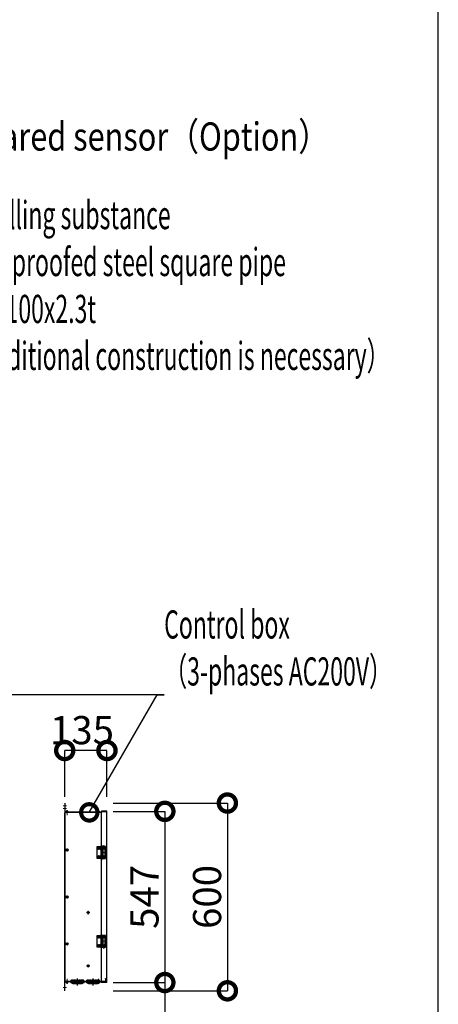
# Model space of a CAD drawing. Units: millimetres. Extents: x -71 to 6819, y -8 to 942.
# Drawn here: x 1068 to 1202, y 246 to 561 of the extents above; entities that cross this region are included whole.
import ezdxf
from ezdxf import colors
from ezdxf.entities.mleader import LeaderData, LeaderLine
from ezdxf.math import Vec2, Vec3

# ---------------------------------------------------------------- set-up
doc = ezdxf.new("R2010")
doc.units = ezdxf.units.MM
doc.header["$LTSCALE"] = 20
doc.header["$PDMODE"] = 3
doc.header["$PDSIZE"] = 5
for name, pattern in [('AM_ISO02W050', [7.5, 6, -1.5]), ('AM_ISO02W050x2', [3.75, 3, -0.75]), ('AM_ISO08W050', [18, 12, -1.5, 3, -1.5]), ('AM_ISO08W050x2', [9, 6, -0.75, 1.5, -0.75]), ('CENTER', [2, 1.25, -0.25, 0.25, -0.25]), ('CENTER2', [1.125, 0.75, -0.125, 0.125, -0.125]), ('HIDDEN', [0.375, 0.25, -0.125]), ('HIDDEN2', [0.1875, 0.125, -0.0625])]:
    doc.linetypes.add(name, pattern=pattern)
for name, color, linetype in [('03寸法扉', 4, 'Continuous'), ('05文字', 2, 'Continuous'), ('06用紙枠A', 7, 'Continuous'), ('1', 7, 'Continuous'), ('2', 7, 'Continuous')]:
    doc.layers.add(name, color=color, linetype=linetype)
for name, color, linetype, lineweight in [('AM_0', 2, 'Continuous', 25), ('AM_0N', 2, 'Continuous', 25), ('AM_3', 111, 'AM_ISO02W050', 20), ('AM_3N', 111, 'AM_ISO02W050', 20), ('AM_7', 6, 'AM_ISO08W050', 13), ('AM_7N', 6, 'AM_ISO08W050', 13)]:
    doc.layers.add(name, color=color, linetype=linetype, lineweight=lineweight)
doc.styles.get("Standard").update_dxf_attribs({"font": 'romans.shx', "bigfont": 'bigfont.shx'})
doc.dimstyles.new('1：10', dxfattribs={"dimtxt": 9, "dimasz": 11, "dimexe": 0, "dimexo": 2, "dimgap": 2, "dimtad": 1, "dimlfac": 10, "dimdsep": 46, "dimtxsty": 'Standard', "dimblk": 'DOTSMALL', "dimcen": 3, "dimclrd": 4, "dimclre": 4, "dimclrt": 4, "dimadec": 0, "dimazin": 0, "dimtfac": 1, "dimtofl": 0, "dimtmove": 2, "dimatfit": 3, "dimldrblk": 'DOTSMALL', "dimfxl": 1, "dimtolj": 1, "dimtzin": 0, "dimlwd": -1, "dimlwe": -1, "dimarcsym": 0})

# ---------------------------------------------------------------- blocks, each defined once
blk = doc.blocks.new('FRAME')
at = {"layer": '06用紙枠A', "color": 3}
blk.add_lwpolyline([(-800.51, -560.75), (0.47, -560.75), (0.47, 0), (-800.51, 0)], close=True, dxfattribs=at)
blk = doc.blocks.new('_DotSmall')
at = {"color": 0, "linetype": 'ByBlock', "const_width": 0.5}
blk.add_lwpolyline([(-0.0625, 0, 1), (0.0625, 0, 1)], format="xyb", close=True, dxfattribs=at)
blk = doc.blocks.new('*D50')
at = {"layer": '03寸法扉', "color": 4, "transparency": 16777216}
for p, q in [((1098.25, 253.36), (1114.75, 253.36)), ((1114.75, 253.36), (1114.75, 143.36)), ((1098.25, 143.36), (1114.75, 143.36))]:
    blk.add_line(p, q, dxfattribs=at)
at = {"layer": 'Defpoints', "color": 0, "transparency": 16777216}
for p in [(1096.25, 253.36), (1096.25, 143.36), (1114.75, 143.36)]:
    blk.add_point(p, dxfattribs=at)
at = {"layer": '03寸法扉', "color": 4, "transparency": 16777216, "xscale": 11, "yscale": 11, "zscale": 11}
for p, rotation in [((1114.75, 253.36), 90), ((1114.75, 143.36), 270)]:
    blk.add_blockref('_DotSmall', p, dxfattribs=dict(at, rotation=rotation))
at = {"layer": '03寸法扉', "color": 4, "transparency": 16777216, "insert": (1108.25, 198.36), "char_height": 9, "attachment_point": 5, "rotation": 90}
blk.add_mtext('\\A1;1100', dxfattribs=at)
blk = doc.blocks.new('*D51')
at = {"layer": '03寸法扉', "color": 4, "transparency": 16777216}
for p, q in [((1098.25, 308.06), (1114.75, 308.06)), ((1114.75, 308.06), (1114.75, 253.36)), ((1098.25, 253.36), (1114.75, 253.36))]:
    blk.add_line(p, q, dxfattribs=at)
at = {"layer": 'Defpoints', "color": 0, "transparency": 16777216}
for p in [(1096.25, 308.06), (1096.25, 253.36), (1114.75, 253.36)]:
    blk.add_point(p, dxfattribs=at)
at = {"layer": '03寸法扉', "color": 4, "transparency": 16777216, "xscale": 11, "yscale": 11, "zscale": 11}
for p, rotation in [((1114.75, 308.06), 90), ((1114.75, 253.36), 270)]:
    blk.add_blockref('_DotSmall', p, dxfattribs=dict(at, rotation=rotation))
at = {"layer": '03寸法扉', "color": 4, "transparency": 16777216, "insert": (1108.25, 280.71), "char_height": 9, "attachment_point": 5, "rotation": 90}
blk.add_mtext('\\A1;547', dxfattribs=at)
blk = doc.blocks.new('*D52')
at = {"layer": '03寸法扉', "color": 4, "transparency": 16777216}
for p, q in [((1082.75, 312.71), (1082.75, 327.5)), ((1096.25, 327.5), (1082.75, 327.5)), ((1096.25, 312.71), (1096.25, 327.5))]:
    blk.add_line(p, q, dxfattribs=at)
at = {"layer": 'Defpoints', "color": 0, "transparency": 16777216}
for p in [(1082.75, 327.5), (1082.75, 310.71), (1096.25, 310.71)]:
    blk.add_point(p, dxfattribs=at)
at = {"layer": '03寸法扉', "color": 4, "transparency": 16777216, "xscale": 11, "yscale": 11, "zscale": 11, "rotation": 180}
blk.add_blockref('_DotSmall', (1082.75, 327.5), dxfattribs=at)
at = {"layer": '03寸法扉', "color": 4, "transparency": 16777216, "xscale": 11, "yscale": 11, "zscale": 11}
blk.add_blockref('_DotSmall', (1096.25, 327.5), dxfattribs=at)
at = {"layer": '03寸法扉', "color": 4, "transparency": 16777216, "insert": (1088.27, 334), "char_height": 9, "attachment_point": 5}
blk.add_mtext('\\A1;135', dxfattribs=at)
blk = doc.blocks.new('*D53')
at = {"layer": '03寸法扉', "color": 4, "transparency": 16777216}
for p, q in [((1098.25, 310.71), (1134.75, 310.71)), ((1134.75, 310.71), (1134.75, 250.71)), ((1098.25, 250.71), (1134.75, 250.71))]:
    blk.add_line(p, q, dxfattribs=at)
at = {"layer": 'Defpoints', "color": 0, "transparency": 16777216}
for p in [(1096.25, 310.71), (1096.25, 250.71), (1134.75, 250.71)]:
    blk.add_point(p, dxfattribs=at)
at = {"layer": '03寸法扉', "color": 4, "transparency": 16777216, "xscale": 11, "yscale": 11, "zscale": 11}
for p, rotation in [((1134.75, 310.71), 90), ((1134.75, 250.71), 270)]:
    blk.add_blockref('_DotSmall', p, dxfattribs=dict(at, rotation=rotation))
at = {"layer": '03寸法扉', "color": 4, "transparency": 16777216, "insert": (1128.25, 280.71), "char_height": 9, "attachment_point": 5, "rotation": 90}
blk.add_mtext('\\A1;600', dxfattribs=at)
blk = doc.blocks.new('gd4')
at = {"layer": 'AM_0N'}
for p, q in [((-16159.5, 11260.4), (-16158.5, 11260.5)), ((-16159.5, 11255), (-16158.5, 11254.9)), ((-16158.5, 11259), (-16158.5, 11260.5)), ((-16158.5, 11256.3), (-16158.5, 11259)), ((-16158.5, 11254.9), (-16158.5, 11256.3))]:
    blk.add_line(p, q, dxfattribs=at)
at = {"layer": 'AM_0N', "color": 3}
for p, q in [((-16158.5, 11260.6), (-16158.5, 11257.6)), ((-16157.8, 11260.6), (-16158.5, 11260.6)), ((-16157.8, 11257.8), (-16158.5, 11257.6)), ((-16157.8, 11257.5), (-16158.5, 11257.3)), ((-16158.5, 11257.3), (-16158.5, 11254.7)), ((-16158.5, 11254.7), (-16157.8, 11254.7)), ((-16157.8, 11260.6), (-16157.8, 11257.8)), ((-16157.8, 11257.5), (-16157.8, 11254.7))]:
    blk.add_line(p, q, dxfattribs=at)
at = {"layer": 'AM_0N', "color": 5}
for p, q in [((-16157.8, 11261.2), (-16157.8, 11254.2)), ((-16157.3, 11261.2), (-16157.8, 11261.2)), ((-16157.8, 11254.2), (-16157.3, 11254.2)), ((-16157.3, 11254.2), (-16157.3, 11261.2))]:
    blk.add_line(p, q, dxfattribs=at)
at = {"layer": 'AM_0N'}
for centre, radius, start, end in [((-16155.9, 11257.7), 5, 156.4529, 203.5471), ((-16159.4, 11259.2), 1.2, 95, 156.4529), ((-16159.4, 11256.2), 1.2, 203.5471, 265)]:
    blk.add_arc(centre, radius, start, end, dxfattribs=at)
at = {"layer": 'AM_3N', "linetype": 'AM_ISO02W050x2'}
for p, q in [((-16160.9, 11257.9), (-16159.1, 11257.9)), ((-16160.9, 11257.4), (-16159.1, 11257.4)), ((-16160.7, 11259.2), (-16158.8, 11257.7)), ((-16160.7, 11256.2), (-16158.8, 11257.7)), ((-16159.1, 11257.9), (-16159.1, 11257.4))]:
    blk.add_line(p, q, dxfattribs=at)
at = {"layer": 'AM_7N', "linetype": 'AM_ISO08W050x2'}
blk.add_line((-16150.7, 11257.7), (-16163.7, 11257.7), dxfattribs=at)
blk = doc.blocks.new('kkhjd')
at = {"layer": '2', "color": 7, "linetype": 'Continuous'}
for p, q in [((-9151.4, 865.5), (-9151.4, 864.5)), ((-9151.4, 864.5), (-9108.4, 864.5)), ((-9112.4, 869.5), (-9147.4, 869.5)), ((-9144.9, 870.6), (-9144.9, 869.5)), ((-9115.7, 871.3), (-9144.2, 871.3)), ((-9114.9, 869.5), (-9114.9, 870.6)), ((-9108.4, 865.5), (-9108.4, 864.5))]:
    blk.add_line(p, q, dxfattribs=at)
at = {"layer": '2', "color": 7, "linetype": 'HIDDEN'}
for p, q in [((-9149.4, 861.3), (-9149.4, 860.3)), ((-9110.4, 861.3), (-9149.4, 861.3)), ((-9147.4, 858.3), (-9112.4, 858.3)), ((-9146.9, 864.5), (-9146.9, 861.3)), ((-9112.9, 861.3), (-9112.9, 864.5)), ((-9110.4, 860.3), (-9110.4, 861.3))]:
    blk.add_line(p, q, dxfattribs=at)
at = {"layer": '2', "color": 4, "linetype": 'HIDDEN'}
for p, q in [((-9143.4, 869.5), (-9143.4, 870.6)), ((-9143.4, 858.3), (-9143.4, 869)), ((-9143.4, 869), (-9116.4, 869)), ((-9116.4, 870.6), (-9116.4, 869.5)), ((-9116.4, 869), (-9116.4, 858.3))]:
    blk.add_line(p, q, dxfattribs=at)
at = {"layer": '2', "color": 2, "linetype": 'CENTER'}
blk.add_line((-9129.9, 876.5), (-9129.9, 854), dxfattribs=at)
at = {"layer": '2', "color": 7, "linetype": 'Continuous'}
for centre, radius, start, end in [((-9147.4, 865.5), 4, 90, 180), ((-9144.2, 870.6), 0.75, 90, 180), ((-9115.7, 870.6), 0.75, 0, 90), ((-9112.4, 865.5), 4, 0, 90)]:
    blk.add_arc(centre, radius, start, end, dxfattribs=at)
at = {"layer": '2', "color": 7, "linetype": 'HIDDEN'}
for centre, start, end in [((-9147.4, 860.3), 180, 270), ((-9112.4, 860.3), 270, 0)]:
    blk.add_arc(centre, 2, start, end, dxfattribs=at)
at = {"layer": '2', "color": 4, "linetype": 'HIDDEN'}
for centre, start, end in [((-9144.2, 870.6), 0, 90), ((-9115.7, 870.6), 90, 180)]:
    blk.add_arc(centre, 0.75, start, end, dxfattribs=at)
blk = doc.blocks.new('mmmmm2')
at = {"layer": 'AM_0', "linetype": 'Continuous'}
for p, q in [((-13899.4, 8849), (-13899.4, 8857.4)), ((-13898.6, 8857.4), (-13898.6, 8849)), ((-13898.6, 8850.2), (-13897.8, 8850.2)), ((-13898.6, 8849), (-13768.4, 8849)), ((-13898.6, 8848.2), (-13768.4, 8848.2)), ((-13898.4, 8848.2), (-13898.4, 8849)), ((-13897.9, 8848.2), (-13897.9, 8849)), ((-13897.8, 8857.4), (-13897.8, 8850.2)), ((-13768.4, 8819.2), (-13768.4, 8848.2)), ((-13767.6, 8819.2), (-13767.6, 8848.2)), ((-13768.4, 8824.2), (-13767.6, 8824.2)), ((-13768.4, 8819.2), (-13767.6, 8819.2))]:
    blk.add_line(p, q, dxfattribs=at)
for centre, start, end in [((-13898.6, 8857.4), 0, 180), ((-13898.6, 8849), 180, 270), ((-13768.4, 8848.2), 0, 90)]:
    blk.add_arc(centre, 0.8, start, end, dxfattribs=at)
at = {"layer": 'AM_7'}
for p, q in [((-13875.6, 8844), (-13875.6, 8855.2)), ((-13775.1, 8844), (-13775.1, 8855.2)), ((-13773, 8829.2), (-13763.1, 8829.2))]:
    blk.add_line(p, q, dxfattribs=at)
blk = doc.blocks.new('ｈｆｇｇｋｇ0')
at = {"layer": 'AM_0', "color": 5}
blk.add_circle((-8412.6, 1773.3), 3.5, dxfattribs=at)
at = {"layer": 'AM_0', "color": 3}
blk.add_circle((-8412.6, 1773.3), 2.95, dxfattribs=at)
at = {"layer": 'AM_0N'}
for p, q in [((-8414, 1773.1), (-8414, 1773.6)), ((-8412.8, 1773.6), (-8414, 1773.6)), ((-8412.8, 1773.1), (-8414, 1773.1)), ((-8412.8, 1774.8), (-8412.8, 1773.6)), ((-8412.8, 1774.8), (-8412.3, 1774.8)), ((-8412.8, 1773.1), (-8412.8, 1771.8)), ((-8412.8, 1771.8), (-8412.3, 1771.8)), ((-8412.3, 1774.8), (-8412.3, 1773.6)), ((-8411.1, 1773.6), (-8412.3, 1773.6)), ((-8411.1, 1773.1), (-8412.3, 1773.1)), ((-8412.3, 1773.1), (-8412.3, 1771.8)), ((-8411.1, 1773.1), (-8411.1, 1773.6))]:
    blk.add_line(p, q, dxfattribs=at)
blk.add_circle((-8412.6, 1773.3), 2.8, dxfattribs=at)
at = {"layer": 'AM_7'}
for p, q in [((-8417.4, 1773.3), (-8407.8, 1773.3)), ((-8412.6, 1768.5), (-8412.6, 1778.1))]:
    blk.add_line(p, q, dxfattribs=at)
blk = doc.blocks.new('A$C964eb3ed')
at = {"layer": '1', "color": 7, "linetype": 'Continuous'}
for p, q in [((10.38, 42.28), (10.38, 46.08)), ((10.38, 46.08), (11.43, 46.08)), ((11.43, 46.08), (11.43, 45.08)), ((11.43, 45.08), (11.98, 45.08)), ((11.51, 46.08), (11.51, 42.28)), ((13.03, 46.08), (11.51, 46.08)), ((11.9, 46.08), (11.9, 42.28)), ((11.98, 45.08), (11.98, 43.28)), ((13.03, 42.28), (13.03, 46.08)), ((11.43, 42.28), (10.38, 42.28)), ((11.98, 43.28), (11.43, 43.28)), ((11.43, 43.28), (11.43, 42.28)), ((11.51, 42.28), (13.03, 42.28)), ((10.37, 13.92), (10.37, 17.72)), ((10.37, 17.72), (11.42, 17.72)), ((11.42, 17.72), (11.42, 16.72)), ((11.42, 16.72), (11.97, 16.72)), ((11.5, 17.72), (11.5, 13.92)), ((13.02, 17.72), (11.5, 17.72)), ((11.89, 17.72), (11.89, 13.92)), ((11.97, 16.72), (11.97, 14.92)), ((13.02, 13.92), (13.02, 17.72)), ((11.42, 13.92), (10.37, 13.92)), ((11.97, 14.92), (11.42, 14.92)), ((11.42, 14.92), (11.42, 13.92)), ((11.5, 13.92), (13.02, 13.92))]:
    blk.add_line(p, q, dxfattribs=at)
at = {"layer": '1', "color": 2, "linetype": 'CENTER2'}
for p, q in [((10.5, 45.53), (10.55, 45.53)), ((10.9, 45.93), (10.9, 45.88)), ((10.9, 45.18), (10.9, 45.13)), ((11.25, 45.53), (11.3, 45.53)), ((11.7, 46.58), (11.7, 41.78)), ((12.1, 45.53), (12.15, 45.53)), ((12.5, 45.93), (12.5, 45.88)), ((12.5, 45.18), (12.5, 45.13)), ((12.85, 45.53), (12.9, 45.53)), ((10.5, 42.83), (10.55, 42.83)), ((10.9, 43.23), (10.9, 43.18)), ((10.9, 42.48), (10.9, 42.43)), ((11.25, 42.83), (11.3, 42.83)), ((12.1, 42.83), (12.15, 42.83)), ((12.5, 43.23), (12.5, 43.18)), ((12.5, 42.48), (12.5, 42.43)), ((12.85, 42.83), (12.9, 42.83)), ((10.49, 17.17), (10.54, 17.17)), ((10.89, 17.57), (10.89, 17.52)), ((10.89, 16.82), (10.89, 16.77)), ((11.24, 17.17), (11.29, 17.17)), ((11.69, 18.22), (11.69, 13.42)), ((12.09, 17.17), (12.14, 17.17)), ((12.49, 17.57), (12.49, 17.52)), ((12.49, 16.82), (12.49, 16.77)), ((12.84, 17.17), (12.89, 17.17)), ((10.49, 14.47), (10.54, 14.47)), ((10.89, 14.87), (10.89, 14.82)), ((10.89, 14.12), (10.89, 14.07)), ((11.24, 14.47), (11.29, 14.47)), ((12.09, 14.47), (12.14, 14.47)), ((12.49, 14.87), (12.49, 14.82)), ((12.49, 14.12), (12.49, 14.07)), ((12.84, 14.47), (12.89, 14.47))]:
    blk.add_line(p, q, dxfattribs=at)
at = {"layer": '1', "color": 4, "linetype": 'HIDDEN2'}
for p, q in [((11.6, 46.08), (11.6, 42.28)), ((11.81, 46.08), (11.81, 42.28)), ((11.59, 17.72), (11.59, 13.92)), ((11.8, 17.72), (11.8, 13.92))]:
    blk.add_line(p, q, dxfattribs=at)
at = {"layer": '1', "linetype": 'Continuous'}
for points in [[(11.5, 45.08), (11.5, 46.08), (11.43, 46.08)], [(11.43, 42.28), (11.5, 42.28), (11.5, 43.28)], [(11.49, 16.72), (11.49, 17.72), (11.42, 17.72)], [(11.42, 13.92), (11.49, 13.92), (11.49, 14.92)]]:
    blk.add_lwpolyline(points, dxfattribs=at)
at = {"layer": '1', "color": 7, "linetype": 'Continuous'}
for centre, start, end in [((11.7, 46.01), 28.0725, 151.9275), ((11.7, 42.35), 208.0725, 331.9275), ((11.69, 17.65), 28.0725, 151.9275), ((11.69, 13.99), 208.0725, 331.9275)]:
    blk.add_arc(centre, 0.142, start, end, dxfattribs=at)
at = {"layer": 'AM_0', "linetype": 'Continuous'}
for p, q in [((0, 60), (0, 57.1)), ((0.08, 60), (0, 60)), ((0.08, 60), (0.08, 57.1)), ((0.08, 59.5), (0, 59.5)), ((11.73, 57.1), (0.08, 57.1)), ((11.7, 57.02), (0.08, 57.02)), ((11.69, 57.07), (11.69, 2.93)), ((13.42, 57.35), (11.7, 57.35)), ((11.7, 57.35), (11.7, 57.27)), ((11.9, 57.27), (11.7, 57.07)), ((11.7, 57.27), (13.5, 57.27)), ((13.49, 2.73), (13.49, 57.27)), ((11.69, 2.98), (0, 2.98)), ((11.69, 2.93), (11.89, 2.73)), ((13.49, 2.73), (11.69, 2.73)), ((13.41, 2.65), (11.69, 2.65))]:
    blk.add_line(p, q, dxfattribs=at)
at = {"layer": 'AM_0'}
for p, q in [((11.7, 57.02), (0, 57.02)), ((0, 57.02), (0, 2.98)), ((0, 56.94), (0, 57.02)), ((0, 3.13), (0, 56.87)), ((0, 2.98), (0, 3.06)), ((1.42, 2.98), (0, 2.98))]:
    blk.add_line(p, q, dxfattribs=at)
for centre, radius in [((0.75, 45), 0.2), ((0.75, 30), 0.2), ((7.5, 25.05), 0.32), ((7.5, 25.05), 0.25), ((0.75, 15), 0.2), ((7.5, 7.95), 0.32), ((7.5, 7.95), 0.25)]:
    blk.add_circle(centre, radius, dxfattribs=at)
at = {"layer": 'AM_0', "linetype": 'Continuous'}
for centre, start, end in [((0.08, 57.1), 180, 270), ((13.42, 57.27), 0, 90), ((13.41, 2.73), 270, 0)]:
    blk.add_arc(centre, 0.08, start, end, dxfattribs=at)
at = {"layer": 'AM_0'}
blk.add_arc((1.42, 3.06), 0.08, 270, 270.0009, dxfattribs=at)
at = {"layer": 'AM_3', "linetype": 'HIDDEN'}
for p, q in [((11.7, 56.94), (0, 56.94)), ((0.6, 56.94), (0.6, 56.86)), ((0.9, 56.86), (0.6, 56.86)), ((0.9, 56.86), (0.9, 56.94)), ((10.65, 56.94), (10.65, 56.86)), ((10.95, 56.86), (10.65, 56.86)), ((10.95, 56.86), (10.95, 56.94)), ((13.41, 2.73), (13.41, 57.27)), ((11.69, 3.06), (0, 3.06)), ((0.6, 3.06), (0.6, 3.14)), ((0.9, 3.14), (0.6, 3.14)), ((0.9, 3.14), (0.9, 3.06)), ((10.64, 3.06), (10.64, 3.14)), ((10.94, 3.14), (10.64, 3.14)), ((10.94, 3.14), (10.94, 3.06))]:
    blk.add_line(p, q, dxfattribs=at)
at = {"layer": 'AM_3'}
for p, q in [((11.9, 57.27), (11.9, 57.35)), ((11.69, 2.65), (11.69, 2.73)), ((11.89, 2.73), (11.89, 2.65))]:
    blk.add_line(p, q, dxfattribs=at)
at = {"layer": 'AM_7', "linetype": 'CENTER', "ltscale": 3}
for p, q in [((0.54, 59.1), (-0.46, 59.1)), ((0.54, 58.3), (-0.46, 58.3)), ((0.75, 57.54), (0.75, 56.13)), ((0.75, 57.52), (0.75, 57.02)), ((10.8, 57.54), (10.8, 56.13)), ((10.8, 57.52), (10.8, 57.02)), ((1.18, 45), (0.32, 45)), ((0.75, 44.65), (0.75, 45.43)), ((0.75, 44.8), (0.75, 45.2)), ((10.19, 44.18), (10.38, 44.18)), ((11.92, 44.18), (13.1, 44.18)), ((12.5, 45.88), (12.5, 46.57)), ((12.5, 43.18), (12.5, 45.18)), ((1.1, 30), (0.4, 30)), ((0.75, 29.65), (0.75, 30.35)), ((0.75, 29.8), (0.75, 30.2)), ((7.5, 24.39), (7.5, 25.55)), ((7, 25.05), (8, 25.05)), ((10.18, 15.82), (10.37, 15.82)), ((11.91, 15.82), (13.09, 15.82)), ((12.49, 14.82), (12.49, 16.82)), ((12.49, 14.82), (12.49, 16.56)), ((1.18, 15), (0.32, 15)), ((0.75, 14.57), (0.75, 15.35)), ((0.75, 14.8), (0.75, 15.2)), ((12.49, 13.43), (12.49, 14.12)), ((8, 7.95), (7, 7.95)), ((7.5, 7.45), (7.5, 8.45)), ((0.75, 2.46), (0.75, 3.87)), ((10.79, 2.46), (10.79, 3.87))]:
    blk.add_line(p, q, dxfattribs=at)
at = {"layer": 'AM_0', "yscale": 0.1, "zscale": 0.1}
for name, p, xscale, rotation in [('gd4', (-1125.02, -1558.63), 0.1, 270), ('gd4', (-1114.97, -1558.63), 0.1, 270), ('gd4', (1126.52, 1618.63), 0.1, 90), ('kkhjd', (917.04, 89.35), -0.1, 180), ('kkhjd', (922.04, 89.35), -0.1, 180), ('gd4', (1136.57, 1618.63), 0.1, 90)]:
    blk.add_blockref(name, p, dxfattribs=dict(at, xscale=xscale, rotation=rotation))
at = {"layer": 'AM_7', "linetype": 'CENTER', "ltscale": 3, "yscale": 0.1, "zscale": 0.1}
for name, p, xscale in [('ｈｆｇｇｋｇ0', (842.01, -132.33), 0.1), ('ｈｆｇｇｋｇ0', (852.16, -131.8), 0.1), ('ｈｆｇｇｋｇ0', (853.76, -131.8), 0.1), ('ｈｆｇｇｋｇ0', (852.16, -134.5), 0.1), ('ｈｆｇｇｋｇ0', (853.76, -134.5), 0.1), ('ｈｆｇｇｋｇ0', (842.01, -147.33), 0.1), ('ｈｆｇｇｋｇ0', (852.16, -160.16), 0.1), ('ｈｆｇｇｋｇ0', (853.76, -160.16), 0.1), ('ｈｆｇｇｋｇ0', (842.01, -162.33), 0.1), ('ｈｆｇｇｋｇ0', (852.16, -162.86), 0.1), ('ｈｆｇｇｋｇ0', (853.75, -162.86), 0.1), ('mmmmm2', (-1376.76, -881.92), -0.1)]:
    blk.add_blockref(name, p, dxfattribs=dict(at, xscale=xscale))

msp = doc.modelspace()

# ---------------------------------------------------------------- block references
at = {"xscale": 1.5, "yscale": 1.5, "zscale": 1.5}
msp.add_blockref('FRAME', (1201.4677, 841.1215), dxfattribs=at)
msp.add_blockref('A$C964eb3ed', (1082.7525, 250.7145))

# ---------------------------------------------------------------- dimensions: what is measured, and where the dimension line sits
at = {"layer": '03寸法扉'}
dim = msp.add_linear_dim(base=(1082.7525, 327.4975), p1=(1096.2525, 310.7145), p2=(1082.7525, 310.7145), angle=180, dimstyle='1：10', override={"dimtmove": 1}, dxfattribs=at)
dim.commit()
dim.dimension.update_dxf_attribs({"geometry": '*D52', "text_midpoint": (1088.2676, 327.4975), "dimtype": 160})
for base, p1, p2, picture, middle in [((1134.7455, 250.7145), (1096.2525, 310.7145), (1096.2525, 250.7145), '*D53', (1128.2455, 280.7145)), ((1114.7455, 253.3645), (1096.2525, 308.0645), (1096.2525, 253.3645), '*D51', (1108.2455, 280.7145)), ((1114.7455, 143.3645), (1096.2525, 253.3645), (1096.2525, 143.3645), '*D50', (1108.2455, 198.3645))]:
    dim = msp.add_linear_dim(base=base, p1=p1, p2=p2, angle=90, dimstyle='1：10', override={"dimtmove": 1}, dxfattribs=at)
    dim.commit()
    dim.dimension.update_dxf_attribs({"geometry": picture, "text_midpoint": middle})

# ---------------------------------------------------------------- leaders
at = {"layer": '05文字'}
ml = msp.add_multileader_mtext('Standard', dxfattribs=at)
ml.set_content('{\\W0.8;Infrared sensor（Option）}', color=256)
ml.set_leader_properties(color=256, linetype='ByLayer', lineweight=-1)
ml.set_arrow_properties(name='DOTSMALL')
ml.build(insert=Vec2(0, 0))
ml.multileader.update_dxf_attribs({"text_left_attachment_type": 6, "text_right_attachment_type": 6, "dogleg_length": 2.25, "arrow_head_size": 10.5})
ctx = ml.context
ctx.base_point, ctx.char_height, ctx.arrow_head_size, ctx.landing_gap_size, ctx.plane_origin = Vec3(1046.5131, 516.2181), 9, 10.5, 0, Vec3(1039.7109, 593.1167)
ctx.left_attachment, ctx.right_attachment = 6, 6
notes = []
notes.append((ctx, [(0, (1, 1, 0), (1044.2631, 516.2181), (1, 0), 2.25, [(0, [(1028.5919, 489.077)], 0, [])])]))
ctx.mtext.insert, ctx.mtext.flow_direction = Vec3(1046.5131, 528.2181), 5
ml = msp.add_multileader_mtext('Standard', dxfattribs=at)
ml.set_content('{\\W0.6;Installing substance\\PRust-proofed steel square pipe\\P100x100x2.3t\\P（Additional construction is necessary）}', color=256)
ml.set_leader_properties(color=256, linetype='ByLayer', lineweight=-1)
ml.set_arrow_properties(name='DOTSMALL')
ml.build(insert=Vec2(0, 0))
ml.multileader.update_dxf_attribs({"text_left_attachment_type": 5, "text_right_attachment_type": 5, "dogleg_length": 2.25, "arrow_head_size": 10.5})
ctx = ml.context
ctx.base_point, ctx.char_height, ctx.arrow_head_size, ctx.landing_gap_size, ctx.plane_origin = Vec3(1047.8943, 446.1134), 9, 10.5, 0, Vec3(1045.8585, 450.9382)
ctx.left_attachment, ctx.right_attachment = 5, 5
notes.append((ctx, [(1, (1, 1, 0), (1045.6443, 446.1134), (1, 0), 2.25, [(1, [(1021.2506, 488.3645), (1021.2506, 519.3645)], 0, [])])]))
ctx.mtext.insert, ctx.mtext.flow_direction = Vec3(1047.8943, 503.1134), 5
ml = msp.add_multileader_mtext('Standard', dxfattribs=at)
ml.set_content('{\\W0.6;Control box\\P（3-phases AC200V）}', color=256)
ml.set_leader_properties(color=256, linetype='ByLayer', lineweight=-1)
ml.set_arrow_properties(name='DOTSMALL')
ml.build(insert=Vec2(0, 0))
ml.multileader.update_dxf_attribs({"text_left_attachment_type": 5, "text_right_attachment_type": 5, "dogleg_length": 2.25, "arrow_head_size": 10.5})
ctx = ml.context
ctx.base_point, ctx.char_height, ctx.arrow_head_size, ctx.landing_gap_size, ctx.plane_origin = Vec3(1114.5298, 345.2808), 9, 10.5, 0, Vec3(1101.7214, 391.7741)
ctx.left_attachment, ctx.right_attachment = 5, 5
notes.append((ctx, [(0, (1, 1, 0), (1112.2798, 345.2808), (1, 0), 2.25, [(0, [(1090.6025, 307.7345)], 0, [])])]))
ctx.mtext.insert, ctx.mtext.flow_direction = Vec3(1114.5298, 372.2808), 5
for ctx, leaders in notes:
    for number, flags, end, landing, length, lines in leaders:
        leader = LeaderData()
        leader.index, (leader.has_last_leader_line, leader.has_dogleg_vector, leader.attachment_direction) = number, flags
        leader.last_leader_point, leader.dogleg_vector, leader.dogleg_length = Vec3(end), Vec3(landing), length
        for number, points, colour, breaks in lines:
            line = LeaderLine()
            line.index, line.vertices, line.color, line.breaks = number, Vec3.list(points), colors.encode_raw_color(colour), breaks
            leader.lines.append(line)
        ctx.leaders.append(leader)

doc.saveas('drawing.dxf')
